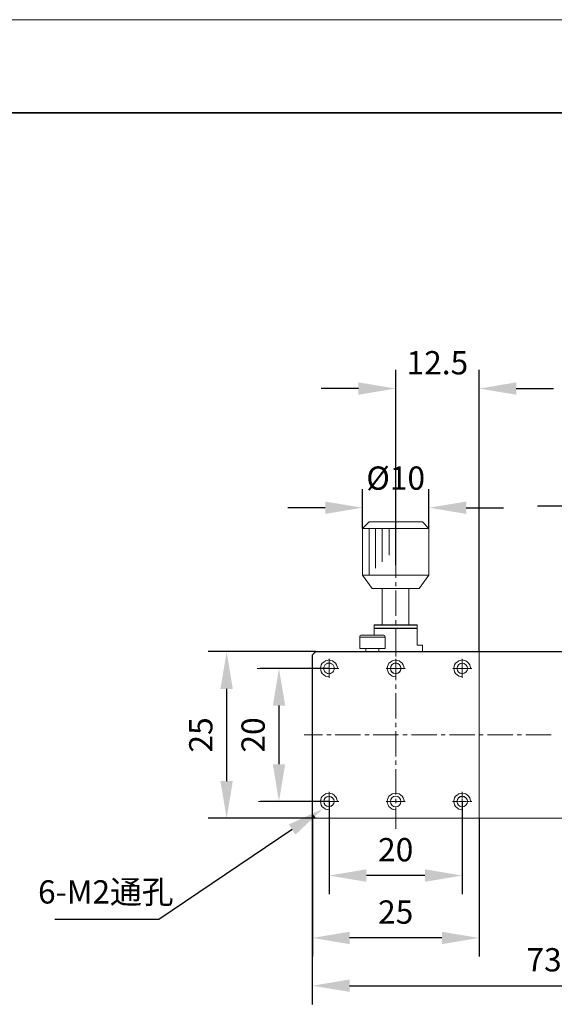
# Model space of a CAD drawing. Units: millimetres. Extents: x -67713 to 12318, y -7560 to 40105.
# Drawn here: x 12083 to 12140, y -7456 to -7350 of the extents above; entities that cross this region are included whole.
import ezdxf
from ezdxf import colors
from ezdxf.entities.mleader import LeaderData, LeaderLine
from ezdxf.math import Vec2, Vec3

# ---------------------------------------------------------------- set-up
doc = ezdxf.new("R2010")
doc.units = ezdxf.units.MM
doc.header["$LTSCALE"] = 10
doc.header["$PDMODE"] = 34
doc.layers.add('6文字层', color=3, linetype='Continuous')
doc.layers.add('粗实线层', color=7, linetype='Continuous', lineweight=35)
doc.layers.add('细实线层', color=7, linetype='Continuous', lineweight=18)
doc.styles.get("Standard").update_dxf_attribs({"font": '黑体.ttf'})
doc.styles.add('TH-GBD2M', font='calibri.ttf', dxfattribs={"width": 0.8, "height": 2.5})
doc.dimstyles.new('TH-GBD2M', dxfattribs={"dimtxt": 2.5, "dimasz": 4, "dimexe": 2, "dimexo": 0, "dimgap": 1.5, "dimtad": 1, "dimdec": 4, "dimlfac": 0.1, "dimzin": 9, "dimdsep": 46, "dimtxsty": 'TH-GBD2M', "dimcen": 0, "dimclrt": 3, "dimadec": 0, "dimazin": 3, "dimtfac": 1, "dimtdec": 4, "dimtofl": 0, "dimtmove": 0, "dimatfit": 3, "dimfxl": 1, "dimtolj": 1, "dimtzin": 0, "dimarcsym": 0})

# ---------------------------------------------------------------- blocks, each defined once
blk = doc.blocks.new('*X695')
at = {"layer": '粗实线层'}
blk.add_line((138.5, 95), (-138.5, 95), dxfattribs=at)
at = {"layer": '细实线层'}
blk.add_line((148.5, 105), (-148.5, 105), dxfattribs=at)
blk = doc.blocks.new('*D1294')
at = {"layer": '6文字层', "color": 0, "lineweight": -2, "transparency": 16777216}
for p, q in [((12146.62, -7407.35), (12146.62, -7400.44)), ((12153.81, -7407.36), (12153.81, -7400.44)), ((12142.62, -7402.44), (12138.62, -7402.44)), ((12157.81, -7402.44), (12161.81, -7402.44))]:
    blk.add_line(p, q, dxfattribs=at)
at = {"layer": '6文字层', "color": 0, "transparency": 16777216}
for points in [[(12142.62, -7401.77), (12142.62, -7403.1), (12146.62, -7402.44)], [(12157.81, -7401.77), (12157.81, -7403.1), (12153.81, -7402.44)]]:
    blk.add_solid(points, dxfattribs=at)
at = {"layer": 'Defpoints', "color": 0, "transparency": 16777216}
for p in [(12146.62, -7402.44), (12146.62, -7407.35), (12153.81, -7407.36)]:
    blk.add_point(p, dxfattribs=at)
at = {"layer": '6文字层', "color": 3, "transparency": 16777216, "insert": (12150.22, -7399.25), "char_height": 2.5, "attachment_point": 5, "style": 'TH-GBD2M'}
blk.add_mtext('\\A1;%%C10', dxfattribs=at)
blk = doc.blocks.new('*D1296')
at = {"layer": '6文字层', "color": 0, "lineweight": -2, "transparency": 16777216}
for p, q in [((12119.8, -7404.85), (12119.8, -7400.61)), ((12126.95, -7404.85), (12126.95, -7400.61)), ((12115.8, -7402.61), (12111.8, -7402.61)), ((12130.95, -7402.61), (12134.95, -7402.61))]:
    blk.add_line(p, q, dxfattribs=at)
at = {"layer": '6文字层', "color": 0, "transparency": 16777216}
for points in [[(12115.8, -7401.95), (12115.8, -7403.28), (12119.8, -7402.61)], [(12130.95, -7401.95), (12130.95, -7403.28), (12126.95, -7402.61)]]:
    blk.add_solid(points, dxfattribs=at)
at = {"layer": 'Defpoints', "color": 0, "transparency": 16777216}
for p in [(12119.8, -7402.61), (12119.8, -7404.85), (12126.95, -7404.85)]:
    blk.add_point(p, dxfattribs=at)
at = {"layer": '6文字层', "color": 3, "transparency": 16777216, "insert": (12123.37, -7399.43), "char_height": 2.5, "attachment_point": 5, "style": 'TH-GBD2M'}
blk.add_mtext('\\A1;%%C10', dxfattribs=at)
blk = doc.blocks.new('*D1297')
at = {"layer": '6文字层', "color": 0, "lineweight": -2, "transparency": 16777216}
for p, q in [((12123.37, -7408.79), (12123.37, -7387.81)), ((12132.33, -7418.09), (12132.33, -7387.81)), ((12119.37, -7389.81), (12115.37, -7389.81)), ((12136.33, -7389.81), (12140.33, -7389.81))]:
    blk.add_line(p, q, dxfattribs=at)
at = {"layer": '6文字层', "color": 0, "transparency": 16777216}
for points in [[(12119.37, -7389.14), (12119.37, -7390.47), (12123.37, -7389.81)], [(12136.33, -7389.14), (12136.33, -7390.47), (12132.33, -7389.81)]]:
    blk.add_solid(points, dxfattribs=at)
at = {"layer": 'Defpoints', "color": 0, "transparency": 16777216}
for p in [(12132.33, -7389.81), (12123.37, -7408.79), (12132.33, -7418.09)]:
    blk.add_point(p, dxfattribs=at)
at = {"layer": '6文字层', "color": 3, "transparency": 16777216, "insert": (12127.85, -7387.03), "char_height": 2.5, "attachment_point": 5, "style": 'TH-GBD2M'}
blk.add_mtext('\\A1;12.5', dxfattribs=at)
blk = doc.blocks.new('*D1298')
at = {"layer": '6文字层', "color": 0, "lineweight": -2, "transparency": 16777216}
for p, q in [((12116.22, -7434.18), (12116.22, -7444.14)), ((12130.52, -7434.17), (12130.52, -7444.14)), ((12126.52, -7442.14), (12120.22, -7442.14))]:
    blk.add_line(p, q, dxfattribs=at)
at = {"layer": '6文字层', "color": 0, "transparency": 16777216}
for points in [[(12120.22, -7441.47), (12120.22, -7442.81), (12116.22, -7442.14)], [(12126.52, -7441.47), (12126.52, -7442.81), (12130.52, -7442.14)]]:
    blk.add_solid(points, dxfattribs=at)
at = {"layer": 'Defpoints', "color": 0, "transparency": 16777216}
for p in [(12116.22, -7434.18), (12130.52, -7434.17), (12116.22, -7442.14)]:
    blk.add_point(p, dxfattribs=at)
at = {"layer": '6文字层', "color": 3, "transparency": 16777216, "insert": (12123.37, -7439.36), "char_height": 2.5, "attachment_point": 5, "style": 'TH-GBD2M'}
blk.add_mtext('\\A1;20', dxfattribs=at)
blk = doc.blocks.new('*D1299')
at = {"layer": '6文字层', "color": 0, "lineweight": -2, "transparency": 16777216}
for p, q in [((12114.42, -7435.63), (12114.42, -7450.84)), ((12132.33, -7435.99), (12132.33, -7450.84)), ((12128.33, -7448.84), (12118.42, -7448.84))]:
    blk.add_line(p, q, dxfattribs=at)
at = {"layer": '6文字层', "color": 0, "transparency": 16777216}
for points in [[(12118.42, -7448.18), (12118.42, -7449.51), (12114.42, -7448.84)], [(12128.33, -7448.18), (12128.33, -7449.51), (12132.33, -7448.84)]]:
    blk.add_solid(points, dxfattribs=at)
at = {"layer": 'Defpoints', "color": 0, "transparency": 16777216}
for p in [(12114.42, -7435.63), (12132.33, -7435.99), (12114.42, -7448.84)]:
    blk.add_point(p, dxfattribs=at)
at = {"layer": '6文字层', "color": 3, "transparency": 16777216, "insert": (12123.37, -7446.06), "char_height": 2.5, "attachment_point": 5, "style": 'TH-GBD2M'}
blk.add_mtext('\\A1;25', dxfattribs=at)
blk = doc.blocks.new('*D1300')
at = {"layer": '6文字层', "color": 0, "lineweight": -2, "transparency": 16777216}
for p, q in [((12114.41, -7435.64), (12114.41, -7455.98)), ((12167.04, -7435.99), (12167.04, -7455.98)), ((12118.41, -7453.98), (12163.04, -7453.98))]:
    blk.add_line(p, q, dxfattribs=at)
at = {"layer": '6文字层', "color": 0, "transparency": 16777216}
for points in [[(12118.41, -7453.31), (12118.41, -7454.64), (12114.41, -7453.98)], [(12163.04, -7453.31), (12163.04, -7454.64), (12167.04, -7453.98)]]:
    blk.add_solid(points, dxfattribs=at)
at = {"layer": 'Defpoints', "color": 0, "transparency": 16777216}
for p in [(12114.41, -7435.64), (12167.04, -7435.99), (12167.04, -7453.98)]:
    blk.add_point(p, dxfattribs=at)
at = {"layer": '6文字层', "color": 3, "transparency": 16777216, "insert": (12140.73, -7451.19), "char_height": 2.5, "attachment_point": 5, "style": 'TH-GBD2M'}
blk.add_mtext('\\A1;73.5', dxfattribs=at)
blk = doc.blocks.new('*D1301')
at = {"layer": '6文字层', "color": 0, "lineweight": -2, "transparency": 16777216}
for p, q in [((12116.2, -7419.88), (12108.83, -7419.88)), ((12110.83, -7423.88), (12110.83, -7430.18)), ((12116.2, -7434.18), (12108.83, -7434.18))]:
    blk.add_line(p, q, dxfattribs=at)
at = {"layer": '6文字层', "color": 0, "transparency": 16777216}
for points in [[(12110.17, -7423.88), (12111.5, -7423.88), (12110.83, -7419.88)], [(12110.17, -7430.18), (12111.5, -7430.18), (12110.83, -7434.18)]]:
    blk.add_solid(points, dxfattribs=at)
at = {"layer": 'Defpoints', "color": 0, "transparency": 16777216}
for p in [(12116.2, -7419.88), (12110.83, -7434.18), (12116.2, -7434.18)]:
    blk.add_point(p, dxfattribs=at)
at = {"layer": '6文字层', "color": 3, "transparency": 16777216, "insert": (12108.05, -7427.03), "char_height": 2.5, "attachment_point": 5, "rotation": 90, "style": 'TH-GBD2M'}
blk.add_mtext('\\A1;20', dxfattribs=at)
blk = doc.blocks.new('*D1302')
at = {"layer": '6文字层', "color": 0, "lineweight": -2, "transparency": 16777216}
for p, q in [((12114.77, -7418.08), (12103.21, -7418.08)), ((12105.21, -7422.08), (12105.21, -7431.99)), ((12114.77, -7435.99), (12103.21, -7435.99))]:
    blk.add_line(p, q, dxfattribs=at)
at = {"layer": '6文字层', "color": 0, "transparency": 16777216}
for points in [[(12104.54, -7422.08), (12105.87, -7422.08), (12105.21, -7418.08)], [(12104.54, -7431.99), (12105.87, -7431.99), (12105.21, -7435.99)]]:
    blk.add_solid(points, dxfattribs=at)
at = {"layer": 'Defpoints', "color": 0, "transparency": 16777216}
for p in [(12114.77, -7418.08), (12105.21, -7435.99), (12114.77, -7435.99)]:
    blk.add_point(p, dxfattribs=at)
at = {"layer": '6文字层', "color": 3, "transparency": 16777216, "insert": (12102.43, -7427.03), "char_height": 2.5, "attachment_point": 5, "rotation": 90, "style": 'TH-GBD2M'}
blk.add_mtext('\\A1;25', dxfattribs=at)

msp = doc.modelspace()

# ---------------------------------------------------------------- linework, layer by layer
at = {"color": 7, "lineweight": 0}
for points in [[(12123.37071, -7402.61215), (12123.37071, -7389.8055)], [(12132.32424, -7417.65298), (12132.32424, -7389.80588)], [(12123.37071, -7403.03692), (12123.37071, -7406.04496)], [(12120.50498, -7404.13439), (12119.791, -7404.84659)], [(12120.50383, -7404.13413), (12119.79597, -7404.84162)], [(12120.50383, -7404.13413), (12126.23745, -7404.13413)], [(12120.50498, -7404.13439), (12126.23822, -7404.13439)], [(12126.23745, -7404.13413), (12126.94532, -7404.84162)], [(12126.23822, -7404.13439), (12126.93805, -7404.84659)], [(12119.791, -7404.84659), (12119.791, -7409.86763)], [(12119.791, -7404.84659), (12126.93805, -7404.84659)], [(12119.79597, -7404.84162), (12119.79597, -7409.86737)], [(12119.79597, -7404.84162), (12126.94532, -7404.84162)], [(12120.50383, -7404.84162), (12120.50383, -7409.86737)], [(12121.2117, -7404.84162), (12121.2117, -7409.12409)], [(12121.91956, -7404.84162), (12121.91956, -7408.41623)], [(12122.66284, -7404.84162), (12122.66284, -7407.70836)], [(12126.93805, -7404.84659), (12126.93805, -7409.86763)], [(12126.94532, -7404.84162), (12126.94532, -7409.86737)], [(12123.37071, -7406.50502), (12123.37071, -7406.96508)], [(12123.37071, -7407.42527), (12123.37071, -7410.15047)], [(12120.86108, -7411.28195), (12119.791, -7409.86763)], [(12119.791, -7409.86763), (12126.93805, -7409.86763)], [(12120.85776, -7411.28272), (12119.79597, -7409.86737)], [(12119.79597, -7409.86737), (12126.94532, -7409.86737)], [(12123.37071, -7410.61015), (12123.37071, -7411.03492)], [(12126.93805, -7409.86763), (12125.88059, -7411.28195)], [(12126.94532, -7409.86737), (12125.88352, -7411.28272)], [(12120.85776, -7411.28272), (12125.88352, -7411.28272)], [(12120.86108, -7411.28195), (12121.91879, -7411.28195), (12124.78529, -7411.28195), (12125.88059, -7411.28195)], [(12121.91879, -7411.28195), (12121.91879, -7415.21878)], [(12121.91956, -7411.28272), (12121.91956, -7415.21126)], [(12123.37071, -7411.49498), (12123.37071, -7414.2203)], [(12124.78529, -7411.28195), (12124.78529, -7415.21878)], [(12124.78643, -7411.28272), (12124.78643, -7415.21126)], [(12123.37071, -7414.68037), (12123.37071, -7415.14042)], [(12121.06505, -7415.21878), (12121.91879, -7415.21878), (12124.78529, -7415.21878), (12125.66438, -7415.21878)], [(12121.06505, -7416.31306), (12121.06505, -7415.57424), (12121.06505, -7415.21878)], [(12121.06505, -7415.57424), (12125.66438, -7415.57424)], [(12121.07015, -7415.21126), (12125.67088, -7415.21126)], [(12121.07015, -7416.30809), (12121.07015, -7415.21126)], [(12121.07015, -7415.56519), (12125.67088, -7415.56519)], [(12123.37071, -7415.60061), (12123.37071, -7418.60852)], [(12125.66438, -7417.37053), (12125.66438, -7415.57424), (12125.66438, -7415.21878)], [(12125.67088, -7417.36976), (12125.67088, -7415.21126)], [(12119.72742, -7416.31306), (12119.6125, -7416.31306), (12119.54893, -7416.35141), (12119.51032, -7416.41499), (12119.51032, -7416.52978)], [(12119.51032, -7416.52978), (12122.23705, -7416.52978)], [(12119.51032, -7417.72841), (12119.51032, -7416.52978)], [(12119.72526, -7416.30809), (12119.619, -7416.30809), (12119.54893, -7416.34339), (12119.51325, -7416.41422), (12119.51325, -7416.52035)], [(12119.51325, -7416.52035), (12122.23845, -7416.52035)], [(12119.51325, -7417.7237), (12119.51325, -7416.52035)], [(12119.72526, -7416.30809), (12121.99078, -7416.30809)], [(12119.72742, -7416.31306), (12121.06505, -7416.31306), (12121.99511, -7416.31306)], [(12122.23845, -7416.52035), (12122.20265, -7416.41422), (12122.16762, -7416.34339), (12122.09652, -7416.30809), (12121.99078, -7416.30809)], [(12122.23705, -7416.52978), (12122.19947, -7416.41499), (12122.16086, -7416.35141), (12122.09729, -7416.31306), (12121.99511, -7416.31306)], [(12122.23705, -7417.72841), (12122.23705, -7416.52978)], [(12122.23845, -7417.7237), (12122.23845, -7416.52035)], [(12114.77174, -7418.08527), (12114.41411, -7418.44099)], [(12114.77097, -7418.07763), (12114.41704, -7418.43156)], [(12141.27829, -7418.07763), (12114.77097, -7418.07763)], [(12141.27179, -7418.08527), (12132.32755, -7418.08527), (12126.23822, -7418.08527), (12121.56244, -7418.08527), (12120.14735, -7418.08527), (12114.77174, -7418.08527)], [(12122.23705, -7417.72841), (12121.56244, -7417.72841), (12120.14735, -7417.72841), (12119.51032, -7417.72841)], [(12122.23845, -7417.7237), (12119.51325, -7417.7237)], [(12120.14735, -7418.08527), (12120.14735, -7417.72841)], [(12120.1499, -7418.07763), (12120.1499, -7417.7237)], [(12121.56244, -7418.08527), (12121.56244, -7417.72841)], [(12121.56563, -7418.07763), (12121.56563, -7417.7237)], [(12125.66438, -7417.37053), (12126.23822, -7417.37053)], [(12125.67088, -7417.36976), (12126.23745, -7417.36976)], [(12126.23745, -7418.07763), (12126.23745, -7417.36976)], [(12126.23822, -7418.08527), (12126.23822, -7417.37053)], [(12132.32424, -7418.07763), (12132.32424, -7435.98521)], [(12132.32755, -7418.08527), (12132.32755, -7435.98559)], [(12114.41411, -7435.6407), (12114.41411, -7418.44099)], [(12114.41704, -7435.63127), (12114.41704, -7418.43156)], [(12117.11239, -7419.86069), (12117.06844, -7419.68316), (12117.02402, -7419.50595), (12116.89043, -7419.32842), (12116.75764, -7419.19484), (12116.58011, -7419.06157), (12116.40258, -7419.01731), (12116.18063, -7418.97288), (12116.0031, -7419.01731), (12115.82557, -7419.06157), (12115.64756, -7419.19484), (12115.46986, -7419.32842), (12115.38166, -7419.50595), (12115.33724, -7419.68316), (12115.29282, -7419.86069), (12115.33724, -7420.08264), (12115.38166, -7420.26017), (12115.46986, -7420.4377), (12115.64756, -7420.57129), (12115.82557, -7420.70408), (12116.0031, -7420.74882), (12116.18063, -7420.79276)], [(12116.22212, -7418.85633), (12116.22212, -7420.90908)], [(12124.27913, -7419.86069), (12124.23519, -7419.68316), (12124.19077, -7419.50595), (12124.05718, -7419.32842), (12123.92391, -7419.19484), (12123.74638, -7419.06157), (12123.56933, -7419.01731), (12123.3469, -7418.97288), (12123.16968, -7419.01731), (12122.99215, -7419.06157), (12122.81414, -7419.19484), (12122.63661, -7419.32842), (12122.54825, -7419.50595), (12122.50351, -7419.68316), (12122.45908, -7419.86069), (12122.50351, -7420.08264), (12122.54825, -7420.26017), (12122.63661, -7420.4377), (12122.81414, -7420.57129), (12122.99215, -7420.70408), (12123.16968, -7420.74882), (12123.3469, -7420.79276)], [(12123.37071, -7418.85633), (12123.37071, -7421.15688)], [(12131.42814, -7419.86069), (12131.38372, -7419.68316), (12131.3393, -7419.50595), (12131.20619, -7419.32842), (12131.07292, -7419.19484), (12130.89539, -7419.06157), (12130.71786, -7419.01731), (12130.49591, -7418.97288), (12130.31838, -7419.01731), (12130.14084, -7419.06157), (12129.96315, -7419.19484), (12129.78562, -7419.32842), (12129.69694, -7419.50595), (12129.65252, -7419.68316), (12129.60809, -7419.86069), (12129.65252, -7420.08264), (12129.69694, -7420.26017), (12129.78562, -7420.4377), (12129.96315, -7420.57129), (12130.14084, -7420.70408), (12130.31838, -7420.74882), (12130.49591, -7420.79276)], [(12130.51967, -7418.85633), (12130.51967, -7420.90908)], [(12114.73517, -7419.8827), (12108.48263, -7419.8827)], [(12115.16033, -7419.8827), (12117.2485, -7419.8827)], [(12122.34458, -7419.8827), (12124.39708, -7419.8827)], [(12123.93728, -7419.8827), (12122.80439, -7419.8827)], [(12129.49317, -7419.8827), (12131.54567, -7419.8827)], [(12123.37071, -7421.61695), (12123.37071, -7422.07663)], [(12123.37071, -7422.53681), (12123.37071, -7425.26201)], [(12123.37071, -7425.72207), (12123.37071, -7426.18226)], [(12113.53259, -7427.03167), (12115.51426, -7427.03167)], [(12115.97394, -7427.03167), (12116.43412, -7427.03167)], [(12116.85877, -7427.03167), (12119.58396, -7427.03167)], [(12120.04415, -7427.03167), (12120.50383, -7427.03167)], [(12120.96402, -7427.03167), (12123.68922, -7427.03167)], [(12123.37071, -7426.6069), (12123.37071, -7429.33185)], [(12124.14928, -7427.03167), (12124.60947, -7427.03167)], [(12125.06991, -7427.03167), (12127.79435, -7427.03167)], [(12128.25453, -7427.03167), (12128.67917, -7427.03167)], [(12129.13924, -7427.03167), (12131.86456, -7427.03167)], [(12132.32424, -7427.03167), (12132.78443, -7427.03167)], [(12133.24449, -7427.03167), (12135.96969, -7427.03167)], [(12136.42975, -7427.03167), (12136.88956, -7427.03167)], [(12137.35, -7427.03167), (12140.07494, -7427.03167)], [(12123.37071, -7429.79191), (12123.37071, -7430.25197)], [(12123.37071, -7430.71216), (12123.37071, -7433.43697)], [(12117.10599, -7434.16038), (12117.06157, -7433.98285), (12117.01715, -7433.80532), (12116.88404, -7433.62779), (12116.75093, -7433.49468), (12116.5734, -7433.36142), (12116.39571, -7433.317), (12116.17376, -7433.27273), (12115.99622, -7433.317), (12115.8187, -7433.36142), (12115.64117, -7433.49468), (12115.46363, -7433.62779), (12115.37479, -7433.80532), (12115.33037, -7433.98285), (12115.28594, -7434.16038), (12115.33037, -7434.38233), (12115.37479, -7434.56002), (12115.46363, -7434.73755), (12115.64117, -7434.87066), (12115.8187, -7435.00393), (12115.99622, -7435.04819), (12116.17376, -7435.09213)], [(12116.22212, -7433.15414), (12116.22212, -7435.20663)], [(12124.27913, -7434.15815), (12124.23519, -7433.98109), (12124.19077, -7433.80356), (12124.05718, -7433.62603), (12123.92391, -7433.49229), (12123.74638, -7433.35966), (12123.56933, -7433.31476), (12123.3469, -7433.27034), (12123.16968, -7433.31476), (12122.99215, -7433.35966), (12122.81414, -7433.49229), (12122.63661, -7433.62603), (12122.54825, -7433.80356), (12122.50351, -7433.98109), (12122.45908, -7434.15815), (12122.50351, -7434.38058), (12122.54825, -7434.55763), (12122.63661, -7434.73532), (12122.81414, -7434.8689), (12122.99215, -7435.00201), (12123.16968, -7435.04643), (12123.3469, -7435.09038)], [(12123.37071, -7433.89704), (12123.37071, -7434.35722)], [(12131.42814, -7434.15815), (12131.38372, -7433.98109), (12131.3393, -7433.80356), (12131.20619, -7433.62603), (12131.07292, -7433.49229), (12130.89539, -7433.35966), (12130.71786, -7433.31476), (12130.49591, -7433.27034), (12130.31838, -7433.31476), (12130.14084, -7433.35966), (12129.96315, -7433.49229), (12129.78562, -7433.62603), (12129.69694, -7433.80356), (12129.65252, -7433.98109), (12129.60809, -7434.15815), (12129.65252, -7434.38058), (12129.69694, -7434.55763), (12129.78562, -7434.73532), (12129.96315, -7434.8689), (12130.14084, -7435.00201), (12130.31838, -7435.04643), (12130.49591, -7435.09038)], [(12130.51814, -7433.15745), (12130.51814, -7433.29619)], [(12130.51814, -7433.33582), (12130.51814, -7433.41098)], [(12130.51814, -7433.43774), (12130.51814, -7433.61471), (12130.51814, -7433.7295)], [(12130.51814, -7433.75625), (12130.51814, -7433.79447)], [(12130.51814, -7433.86964), (12130.51814, -7434.11299)], [(12130.51967, -7433.15414), (12130.51967, -7433.29543)], [(12130.51967, -7433.33085), (12130.51967, -7433.40156)], [(12130.51967, -7433.43697), (12130.51967, -7433.72007)], [(12130.51967, -7433.75549), (12130.51967, -7433.7909)], [(12130.51967, -7433.86174), (12130.51967, -7434.10942)], [(12114.73517, -7434.18026), (12108.62825, -7434.18026)], [(12115.16033, -7434.18026), (12117.2485, -7434.18026)], [(12122.34458, -7434.18026), (12124.39708, -7434.18026)], [(12123.37071, -7434.81728), (12123.37071, -7437.11784)], [(12129.48667, -7434.18815), (12129.63981, -7434.18815)], [(12129.49317, -7434.18026), (12129.63484, -7434.18026)], [(12129.66516, -7434.18815), (12129.74174, -7434.18815)], [(12129.67013, -7434.18026), (12129.74097, -7434.18026)], [(12129.77677, -7434.18026), (12130.05987, -7434.18026)], [(12129.77958, -7434.18815), (12129.95833, -7434.18815), (12130.05948, -7434.18815)], [(12130.0949, -7434.18026), (12130.1307, -7434.18026)], [(12130.20001, -7434.18815), (12130.44195, -7434.18815)], [(12130.20103, -7434.18026), (12130.44883, -7434.18026)], [(12130.51814, -7434.14993), (12130.51814, -7434.18815)], [(12130.51814, -7434.18815), (12130.55675, -7434.18815)], [(12130.51814, -7434.25173), (12130.51814, -7434.53342)], [(12130.51814, -7434.57024), (12130.51814, -7434.60961)], [(12130.51814, -7434.68516), (12130.51814, -7434.74976), (12130.51814, -7434.92813)], [(12130.51967, -7434.14484), (12130.51967, -7434.21567)], [(12130.51967, -7434.18026), (12130.55496, -7434.18026)], [(12130.51967, -7434.25097), (12130.51967, -7434.53419)], [(12130.51967, -7434.56948), (12130.51967, -7434.6049)], [(12130.51967, -7434.67574), (12130.51967, -7434.92341)], [(12130.51967, -7434.99425), (12130.51967, -7435.02967)], [(12130.59076, -7434.18026), (12130.87348, -7434.18026)], [(12130.5951, -7434.18815), (12130.87539, -7434.18815)], [(12130.90889, -7434.18026), (12130.9447, -7434.18026)], [(12131.01477, -7434.18026), (12131.26245, -7434.18026)], [(12131.01579, -7434.18815), (12131.07898, -7434.18815), (12131.25748, -7434.18815)], [(12131.33366, -7434.18026), (12131.3687, -7434.18026)], [(12131.3343, -7434.18815), (12131.37227, -7434.18815)], [(12131.39762, -7434.18815), (12131.55064, -7434.18815)], [(12131.40437, -7434.18026), (12131.54567, -7434.18026)], [(12114.77174, -7435.98559), (12114.41411, -7435.6407)], [(12114.77097, -7435.98521), (12114.41704, -7435.63127)], [(12114.41704, -7436.05604), (12114.41704, -7445.2928)], [(12114.41704, -7436.05604), (12114.41704, -7453.97229)], [(12141.27829, -7435.98521), (12114.77097, -7435.98521)], [(12141.27179, -7435.98559), (12132.32755, -7435.98559), (12114.77174, -7435.98559)], [(12116.22212, -7435.63127), (12116.22212, -7440.97529)], [(12130.51814, -7435.06827), (12130.51814, -7435.20727)], [(12130.51967, -7435.06509), (12130.51967, -7435.20663)], [(12130.51967, -7435.63127), (12130.51967, -7440.97529)], [(12132.32424, -7436.40998), (12132.32424, -7445.2928)], [(12132.32424, -7436.40998), (12132.32424, -7446.95735)]]:
    msp.add_lwpolyline(points, dxfattribs=at)
for points in [[(12116.22352, -7419.3211), (12116.04554, -7419.3211), (12115.94361, -7419.39627), (12115.79047, -7419.46125), (12115.7269, -7419.60025), (12115.65071, -7419.74154), (12115.65071, -7419.88156), (12115.65071, -7420.0333), (12115.7269, -7420.17344), (12115.79047, -7420.27677), (12115.94361, -7420.35181), (12116.04554, -7420.41679), (12116.22352, -7420.45374), (12116.36367, -7420.41679), (12116.46623, -7420.35181), (12116.60637, -7420.27677), (12116.68256, -7420.17344), (12116.74614, -7420.0333), (12116.74614, -7419.88156), (12116.74614, -7419.74154), (12116.68256, -7419.60025), (12116.60637, -7419.46125), (12116.46623, -7419.39627), (12116.36367, -7419.3211)], [(12116.22212, -7419.31639), (12116.04516, -7419.31639), (12115.9389, -7419.38722), (12115.79697, -7419.45793), (12115.72626, -7419.59961), (12115.6558, -7419.74116), (12115.6558, -7419.8827), (12115.6558, -7420.02425), (12115.72626, -7420.1658), (12115.79697, -7420.27206), (12115.9389, -7420.34277), (12116.04516, -7420.4136), (12116.22212, -7420.44902), (12116.36367, -7420.4136), (12116.4698, -7420.34277), (12116.61109, -7420.27206), (12116.6818, -7420.1658), (12116.75302, -7420.02425), (12116.75302, -7419.8827), (12116.75302, -7419.74116), (12116.6818, -7419.59961), (12116.61109, -7419.45793), (12116.4698, -7419.38722), (12116.36367, -7419.31639)], [(12123.37109, -7419.3211), (12123.23018, -7419.3211), (12123.0908, -7419.39627), (12122.97626, -7419.46125), (12122.87446, -7419.60025), (12122.83649, -7419.74154), (12122.79789, -7419.88156), (12122.83649, -7420.0333), (12122.87446, -7420.17344), (12122.97626, -7420.27677), (12123.0908, -7420.35181), (12123.23018, -7420.41679), (12123.37109, -7420.45374), (12123.51085, -7420.41679), (12123.65125, -7420.35181), (12123.75343, -7420.27677), (12123.86758, -7420.17344), (12123.90657, -7420.0333), (12123.93193, -7419.88156), (12123.90657, -7419.74154), (12123.86758, -7419.60025), (12123.75343, -7419.46125), (12123.65125, -7419.39627), (12123.51085, -7419.3211)]]:
    msp.add_lwpolyline(points, close=True, dxfattribs=at)
for centre, radius in [((12123.37083, -7419.8827), 0.56638), ((12130.51961, -7419.8827), 0.56609), ((12130.51865, -7419.88742), 0.56332), ((12116.19842, -7434.18223), 0.55762), ((12116.20441, -7434.18019), 0.55743), ((12123.36491, -7434.18223), 0.56727), ((12123.37083, -7434.18019), 0.56635), ((12130.51961, -7434.18019), 0.56606), ((12130.51865, -7434.18223), 0.56393)]:
    msp.add_circle(centre, radius, dxfattribs=at)

# ---------------------------------------------------------------- block references
at = {"layer": '6文字层'}
msp.add_blockref('*X695', (12169.2401, -7455.16849), dxfattribs=at)

# ---------------------------------------------------------------- texts
at = {"layer": '6文字层', "insert": (12084.94242, -7442.64688), "char_height": 2.5, "attachment_point": 1, "style": 'TH-GBD2M'}
msp.add_mtext_dynamic_manual_height_columns('6-M2{\\fSimSun|b0|i0|c134|p34;通孔}', width=22.0192105, gutter_width=7.76956, heights=[0], dxfattribs=at)

# ---------------------------------------------------------------- dimensions: what is measured, and where the dimension line sits
at = {"layer": '6文字层'}
for base, p1, p2, text, picture, middle in [((12132.32755, -7389.80588), (12123.37071, -7408.78787), (12132.32755, -7418.08527), '12.5', '*D1297', (12127.84913, -7387.02511)), ((12116.22212, -7442.13887), (12130.51814, -7434.16904), (12116.22212, -7434.18038), '20', '*D1298', (12123.37013, -7439.3581)), ((12167.04257, -7453.97547), (12114.41411, -7435.6407), (12167.04257, -7435.98521), '73.5', '*D1300', (12140.72834, -7451.1947)), ((12114.41704, -7448.84348), (12132.32755, -7435.98521), (12114.41704, -7435.63127), '25', '*D1299', (12123.3723, -7446.06271))]:
    dim = msp.add_linear_dim(base=base, p1=p1, p2=p2, text=text, dimstyle='TH-GBD2M', dxfattribs=at)
    dim.commit()
    dim.dimension.update_dxf_attribs({"geometry": picture, "text_midpoint": middle})
for base, p1, p2, picture, middle in [((12119.79597, -7402.61215), (12126.94532, -7404.85398), (12119.79597, -7404.85398), '*D1296', (12123.37064, -7402.61215)), ((12146.62218, -7402.43518), (12153.80834, -7407.35711), (12146.62218, -7407.35449), '*D1294', (12150.21526, -7402.43518))]:
    dim = msp.add_linear_dim(base=base, p1=p1, p2=p2, text='%%C10', dimstyle='TH-GBD2M', dxfattribs=at)
    dim.commit()
    dim.dimension.update_dxf_attribs({"geometry": picture, "text_midpoint": middle, "dimtype": 160})
for base, p1, p2, text, picture, middle in [((12105.2072, -7435.98559), (12114.77097, -7418.07763), (12114.77174, -7435.98559), '25', '*D1302', (12102.42643, -7427.03161)), ((12110.83499, -7434.18223), (12116.20441, -7419.8827), (12116.19842, -7434.18223), '20', '*D1301', (12108.05422, -7427.03247))]:
    dim = msp.add_linear_dim(base=base, p1=p1, p2=p2, angle=90, text=text, dimstyle='TH-GBD2M', dxfattribs=at)
    dim.commit()
    dim.dimension.update_dxf_attribs({"geometry": picture, "text_midpoint": middle})

# ---------------------------------------------------------------- leaders
ml = msp.add_multileader_mtext('Standard', dxfattribs=at)
ml.set_content('', color=256)
ml.set_leader_properties()
ml.build(insert=Vec2(0, 0))
ctx = ml.context
ctx.base_point, ctx.char_height, ctx.plane_origin = Vec3(12082.74397, -7446.86991), 2, Vec3(12175.7306, -7441.85673)
ctx.text_align_type = 2
notes = []
notes.append((ctx, [(0, (1, 1, 0), (12097.90958, -7446.86991), (-1, 0), 11.16561, [(0, [(12115.56104, -7434.96006)], 0, [])])]))
ctx.mtext.insert, ctx.mtext.alignment, ctx.mtext.flow_direction = Vec3(12084.74397, -7445.86991), 3, 5
for ctx, leaders in notes:
    for number, flags, end, landing, length, lines in leaders:
        leader = LeaderData()
        leader.index, (leader.has_last_leader_line, leader.has_dogleg_vector, leader.attachment_direction) = number, flags
        leader.last_leader_point, leader.dogleg_vector, leader.dogleg_length = Vec3(end), Vec3(landing), length
        for number, points, colour, breaks in lines:
            line = LeaderLine()
            line.index, line.vertices, line.color, line.breaks = number, Vec3.list(points), colors.encode_raw_color(colour), breaks
            leader.lines.append(line)
        ctx.leaders.append(leader)

doc.saveas('drawing.dxf')
